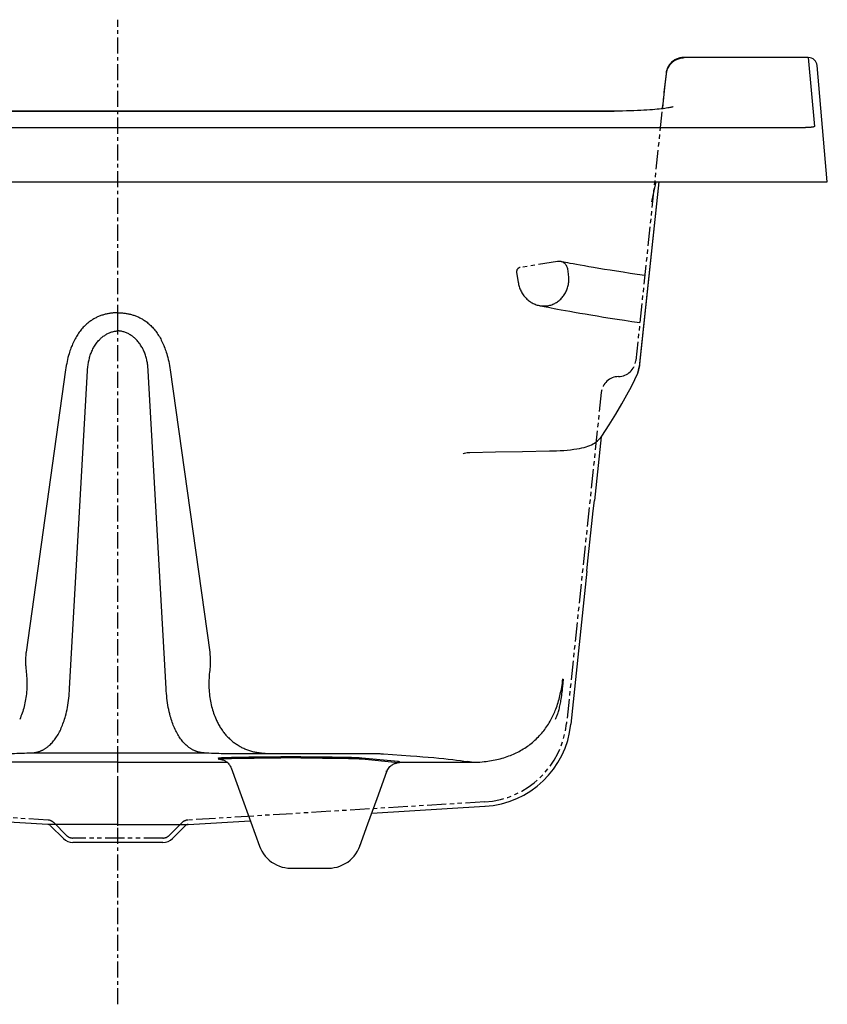
# Model space of a CAD drawing. Extents: x 96.8 to 136.8, y 12.1 to 39.8.
# Drawn here: x 114 to 136.8, y 12.1 to 39.8 of the extents above; entities that cross this region are included whole.
import ezdxf

# ---------------------------------------------------------------- set-up
doc = ezdxf.new("R2010")
doc.units = 0
doc.header["$LTSCALE"] = 1.21
doc.header["$MEASUREMENT"] = 0
doc.linetypes.add('CENTER', pattern=[0.6, 0.375, -0.075, 0.075, -0.075])
doc.linetypes.add('PHANTOM', pattern=[0.8, 0.45, -0.05, 0.1, -0.05, 0.1, -0.05])
doc.layers.get('0').update_dxf_attribs({"linetype": 'CONTINUOUS'})
for name, color, linetype in [('1_CURVES_SPEC', 7, 'CONTINUOUS'), ('6_SURFACES-PATINS-SPEC', 7, 'CONTINUOUS'), ('DEFAULT_1', 7, 'CENTER'), ('DEFAULT_3', 7, 'PHANTOM')]:
    doc.layers.add(name, color=color, linetype=linetype)

msp = doc.modelspace()

# ---------------------------------------------------------------- linework, layer by layer
at = {"color": 7, "linetype": 'CONTINUOUS'}
for p, q in [((132.379, 38.607), (132.346, 38.565)), ((132.416, 38.645), (132.379, 38.607)), ((132.457, 38.679), (132.416, 38.645)), ((132.501, 38.708), (132.457, 38.679)), ((132.548, 38.733), (132.501, 38.708)), ((132.598, 38.752), (132.548, 38.733)), ((132.649, 38.766), (132.598, 38.752)), ((132.702, 38.775), (132.649, 38.766)), ((132.755, 38.777), (132.702, 38.775)), ((132.755, 38.777), (132.754, 38.759)), ((136.269, 38.777), (132.755, 38.777)), ((136.269, 38.777), (136.439, 36.836)), ((132.257, 38.33), (132.198, 37.767)), ((132.257, 38.312), (132.218, 37.951)), ((132.263, 38.371), (132.257, 38.33)), ((132.276, 38.422), (132.263, 38.371)), ((132.294, 38.472), (132.276, 38.422)), ((132.317, 38.52), (132.294, 38.472)), ((132.346, 38.565), (132.317, 38.52)), ((136.804, 35.277), (136.518, 38.549)), ((132.218, 37.951), (132.195, 37.736)), ((132.173, 37.543), (132.152, 37.358)), ((132.195, 37.736), (132.173, 37.543)), ((102.812, 37.267), (130.797, 37.267)), ((130.797, 37.264), (102.812, 37.264)), ((130.908, 37.268), (130.797, 37.267)), ((130.797, 37.267), (130.797, 37.264)), ((131.026, 37.269), (130.908, 37.268)), ((131.141, 37.271), (131.026, 37.269)), ((131.25, 37.274), (131.14, 37.271)), ((131.354, 37.277), (131.25, 37.274)), ((131.354, 37.277), (131.25, 37.274)), ((131.453, 37.281), (131.354, 37.277)), ((131.453, 37.281), (131.354, 37.277)), ((131.547, 37.285), (131.453, 37.281)), ((131.547, 37.285), (131.453, 37.281)), ((131.636, 37.29), (131.547, 37.285)), ((131.72, 37.295), (131.636, 37.29)), ((131.72, 37.295), (131.636, 37.29)), ((131.799, 37.3), (131.72, 37.295)), ((131.799, 37.3), (131.72, 37.295)), ((131.874, 37.306), (131.799, 37.3)), ((131.943, 37.312), (131.873, 37.306)), ((131.943, 37.312), (131.874, 37.306)), ((132.008, 37.318), (131.943, 37.312)), ((132.008, 37.318), (131.943, 37.312)), ((132.068, 37.324), (132.008, 37.318)), ((132.068, 37.324), (132.008, 37.318)), ((132.124, 37.33), (132.068, 37.324)), ((132.124, 37.33), (132.068, 37.324)), ((132.176, 37.336), (132.124, 37.33)), ((132.152, 37.358), (132.149, 37.333)), ((132.223, 37.343), (132.176, 37.336)), ((132.265, 37.349), (132.223, 37.343)), ((132.304, 37.355), (132.265, 37.349)), ((132.338, 37.361), (132.304, 37.355)), ((132.368, 37.367), (132.338, 37.361)), ((132.394, 37.372), (132.368, 37.367)), ((132.415, 37.377), (132.394, 37.372)), ((132.433, 37.381), (132.415, 37.377)), ((132.446, 37.384), (132.433, 37.381)), ((132.454, 37.387), (132.446, 37.384)), ((132.459, 37.389), (132.454, 37.387)), ((132.458, 37.388), (132.459, 37.389)), ((132.459, 37.389), (132.459, 37.389)), ((97.416, 36.803), (136.193, 36.803)), ((96.804, 35.277), (136.804, 35.277)), ((132.058, 35.277), (131.511, 30.153)), ((131.521, 30.13), (132.062, 35.277)), ((131.922, 35.022), (131.975, 35.277)), ((131.856, 34.706), (131.922, 35.022)), ((116.804, 31.354), (116.804, 31.583)), ((116.804, 31.072), (116.804, 31.354)), ((115.332, 29.977), (114.215, 22.019)), ((118.277, 29.977), (119.394, 22.019)), ((131.458, 29.883), (131.491, 29.977)), ((131.491, 29.977), (131.518, 30.099)), ((131.511, 30.153), (131.5, 30.051)), ((131.518, 30.099), (131.52, 30.117)), ((115.443, 20.992), (115.949, 29.947)), ((118.166, 20.992), (117.66, 29.947)), ((131.28, 29.503), (131.38, 29.706)), ((131.38, 29.706), (131.458, 29.883)), ((131.458, 29.883), (131.458, 29.883)), ((131.157, 29.271), (131.28, 29.503)), ((131.01, 29.012), (131.157, 29.271)), ((130.842, 28.729), (131.01, 29.012)), ((130.653, 28.425), (130.842, 28.729)), ((130.444, 28.107), (130.653, 28.425)), ((130.426, 28.082), (130.237, 26.287)), ((130.372, 28.017), (130.415, 28.067)), ((130.415, 28.067), (130.444, 28.107)), ((129.745, 27.747), (129.819, 27.76)), ((129.819, 27.76), (129.885, 27.773)), ((129.885, 27.773), (129.946, 27.788)), ((129.946, 27.788), (130.002, 27.803)), ((130.002, 27.803), (130.055, 27.821)), ((130.055, 27.821), (130.105, 27.84)), ((130.105, 27.84), (130.153, 27.861)), ((130.153, 27.861), (130.199, 27.884)), ((130.199, 27.884), (130.243, 27.911)), ((130.243, 27.911), (130.286, 27.941)), ((130.286, 27.941), (130.329, 27.976)), ((130.329, 27.976), (130.372, 28.017)), ((126.536, 27.609), (126.548, 27.614)), ((126.548, 27.614), (126.578, 27.625)), ((126.578, 27.625), (126.612, 27.635)), ((126.612, 27.635), (126.648, 27.643)), ((126.648, 27.643), (126.688, 27.648)), ((126.688, 27.648), (126.722, 27.649)), ((126.722, 27.649), (127.45, 27.661)), ((127.45, 27.661), (128.207, 27.674)), ((128.207, 27.674), (128.971, 27.687)), ((128.971, 27.687), (129.068, 27.689)), ((129.068, 27.689), (129.171, 27.693)), ((129.171, 27.693), (129.272, 27.698)), ((129.272, 27.698), (129.372, 27.705)), ((129.372, 27.705), (129.471, 27.713)), ((129.471, 27.713), (129.569, 27.723)), ((129.569, 27.723), (129.661, 27.734)), ((129.661, 27.734), (129.745, 27.747)), ((130.028, 24.298), (129.575, 19.989)), ((129.348, 21.044), (129.371, 21.257)), ((114.376, 19.179), (119.233, 19.179)), ((119.79, 19.162), (123.566, 19.162)), ((116.804, 18.911), (113.722, 18.911)), ((116.804, 18.683), (116.804, 18.911)), ((116.804, 18.911), (119.886, 18.911)), ((124.742, 18.911), (126.774, 18.911)), ((116.804, 17.123), (116.804, 18.068)), ((123.96, 17.476), (127.154, 17.671)), ((114.827, 17.159), (113.072, 17.266)), ((118.782, 17.159), (120.537, 17.266)), ((116.804, 17.159), (114.827, 17.159)), ((115.268, 16.762), (114.908, 17.122)), ((116.804, 17.159), (118.782, 17.159)), ((118.341, 16.762), (118.701, 17.122)), ((118.076, 16.652), (115.533, 16.652))]:
    msp.add_line(p, q, dxfattribs=at)
for points in [[(136.439, 36.836), (136.439, 36.835), (136.439, 36.834), (136.438, 36.833), (136.438, 36.833), (136.437, 36.832), (136.437, 36.831), (136.436, 36.83), (136.435, 36.83), (136.433, 36.828), (136.431, 36.827), (136.429, 36.827), (136.427, 36.825), (136.424, 36.824), (136.421, 36.824), (136.418, 36.823), (136.415, 36.822), (136.411, 36.821), (136.405, 36.819), (136.399, 36.818), (136.392, 36.817), (136.385, 36.815), (136.377, 36.814), (136.369, 36.813), (136.36, 36.812), (136.351, 36.811), (136.341, 36.81), (136.331, 36.809), (136.317, 36.808), (136.303, 36.807), (136.288, 36.806), (136.273, 36.805), (136.257, 36.804), (136.241, 36.804), (136.225, 36.804), (136.209, 36.803), (136.193, 36.803)], [(116.804, 31.583), (116.779, 31.583), (116.753, 31.582), (116.727, 31.581), (116.702, 31.58), (116.676, 31.578), (116.651, 31.575), (116.625, 31.573), (116.6, 31.57), (116.574, 31.566), (116.549, 31.562), (116.524, 31.557), (116.499, 31.552), (116.474, 31.547), (116.449, 31.541), (116.425, 31.534), (116.4, 31.527), (116.376, 31.52), (116.352, 31.512), (116.328, 31.504), (116.304, 31.495), (116.28, 31.486), (116.257, 31.476), (116.234, 31.466), (116.211, 31.455), (116.188, 31.444), (116.166, 31.433), (116.144, 31.421), (116.122, 31.408), (116.101, 31.395), (116.079, 31.382), (116.059, 31.369), (116.038, 31.354)], [(116.804, 31.583), (116.83, 31.583), (116.856, 31.582), (116.881, 31.581), (116.907, 31.58), (116.932, 31.578), (116.958, 31.575), (116.984, 31.573), (117.009, 31.57), (117.034, 31.566), (117.06, 31.562), (117.085, 31.557), (117.11, 31.552), (117.135, 31.547), (117.16, 31.541), (117.184, 31.534), (117.209, 31.527), (117.233, 31.52), (117.257, 31.512), (117.281, 31.504), (117.305, 31.495), (117.329, 31.486), (117.352, 31.476), (117.375, 31.466), (117.398, 31.455), (117.42, 31.444), (117.443, 31.433), (117.465, 31.421), (117.487, 31.408), (117.508, 31.395), (117.529, 31.382), (117.55, 31.369), (117.571, 31.354)], [(116.038, 31.354), (116.01, 31.334), (115.983, 31.314), (115.956, 31.292), (115.93, 31.27), (115.905, 31.247), (115.879, 31.223), (115.854, 31.198), (115.83, 31.173), (115.806, 31.147), (115.783, 31.12), (115.76, 31.092), (115.738, 31.064), (115.716, 31.034), (115.695, 31.005), (115.675, 30.975), (115.654, 30.942), (115.635, 30.91), (115.615, 30.877), (115.597, 30.844), (115.579, 30.81), (115.561, 30.774), (115.544, 30.738), (115.528, 30.702), (115.512, 30.665), (115.497, 30.628), (115.482, 30.588), (115.467, 30.548), (115.453, 30.508), (115.44, 30.468), (115.428, 30.428), (115.413, 30.374), (115.398, 30.32), (115.385, 30.265), (115.373, 30.21), (115.361, 30.152), (115.35, 30.094), (115.341, 30.035), (115.332, 29.977)], [(117.571, 31.354), (117.599, 31.334), (117.626, 31.314), (117.653, 31.292), (117.679, 31.27), (117.704, 31.247), (117.73, 31.223), (117.755, 31.198), (117.779, 31.173), (117.802, 31.147), (117.825, 31.12), (117.848, 31.092), (117.871, 31.064), (117.892, 31.034), (117.913, 31.005), (117.934, 30.975), (117.954, 30.942), (117.974, 30.91), (117.993, 30.877), (118.012, 30.844), (118.029, 30.81), (118.047, 30.774), (118.064, 30.738), (118.081, 30.702), (118.097, 30.665), (118.112, 30.628), (118.127, 30.588), (118.141, 30.548), (118.155, 30.508), (118.168, 30.468), (118.181, 30.428), (118.196, 30.374), (118.21, 30.32), (118.224, 30.265), (118.236, 30.21), (118.248, 30.152), (118.258, 30.094), (118.268, 30.035), (118.277, 29.977)], [(115.949, 29.947), (115.952, 29.994), (115.956, 30.042), (115.96, 30.073), (115.964, 30.105), (115.968, 30.136), (115.974, 30.168), (115.979, 30.199), (115.985, 30.23), (115.992, 30.261), (116, 30.292), (116.008, 30.323), (116.017, 30.354), (116.026, 30.384), (116.037, 30.414), (116.047, 30.444), (116.059, 30.474), (116.071, 30.504), (116.085, 30.533), (116.099, 30.562), (116.113, 30.59), (116.129, 30.618), (116.145, 30.646), (116.163, 30.673), (116.181, 30.7), (116.199, 30.726), (116.219, 30.751), (116.24, 30.776), (116.261, 30.8), (116.283, 30.824), (116.301, 30.841), (116.318, 30.857), (116.337, 30.874), (116.355, 30.889), (116.374, 30.905), (116.394, 30.919), (116.413, 30.933), (116.434, 30.947), (116.455, 30.96), (116.476, 30.973), (116.497, 30.985), (116.519, 30.996), (116.541, 31.007), (116.564, 31.017), (116.587, 31.026), (116.61, 31.035), (116.633, 31.043), (116.657, 31.05), (116.681, 31.056), (116.705, 31.061), (116.73, 31.066), (116.755, 31.069), (116.771, 31.071), (116.788, 31.072), (116.804, 31.072)], [(117.66, 29.947), (117.656, 29.994), (117.652, 30.042), (117.649, 30.073), (117.645, 30.105), (117.64, 30.136), (117.635, 30.168), (117.63, 30.199), (117.623, 30.23), (117.616, 30.261), (117.609, 30.292), (117.601, 30.323), (117.592, 30.354), (117.582, 30.384), (117.572, 30.414), (117.561, 30.444), (117.55, 30.474), (117.537, 30.504), (117.524, 30.533), (117.51, 30.562), (117.495, 30.59), (117.48, 30.618), (117.463, 30.646), (117.446, 30.673), (117.428, 30.7), (117.409, 30.726), (117.39, 30.751), (117.369, 30.776), (117.348, 30.8), (117.325, 30.824), (117.308, 30.841), (117.29, 30.857), (117.272, 30.874), (117.254, 30.889), (117.235, 30.905), (117.215, 30.919), (117.195, 30.933), (117.175, 30.947), (117.154, 30.96), (117.133, 30.973), (117.112, 30.985), (117.09, 30.996), (117.068, 31.007), (117.045, 31.017), (117.022, 31.026), (116.999, 31.035), (116.975, 31.043), (116.952, 31.05), (116.928, 31.056), (116.903, 31.061), (116.879, 31.066), (116.854, 31.069), (116.838, 31.071), (116.821, 31.072), (116.804, 31.072)], [(131.5, 30.051), (131.502, 30.055), (131.504, 30.06), (131.505, 30.064), (131.507, 30.069), (131.508, 30.073), (131.51, 30.077), (131.511, 30.081), (131.512, 30.085), (131.513, 30.09), (131.515, 30.094), (131.515, 30.097), (131.516, 30.1), (131.517, 30.103), (131.518, 30.106), (131.518, 30.11), (131.519, 30.113), (131.519, 30.116), (131.52, 30.12), (131.52, 30.123), (131.521, 30.127), (131.521, 30.13)], [(130.028, 24.298), (130.056, 24.589), (130.091, 24.941), (130.127, 25.293), (130.165, 25.644), (130.204, 25.996), (130.237, 26.287)], [(114.215, 22.019), (114.212, 21.992), (114.21, 21.964), (114.207, 21.936), (114.206, 21.909), (114.204, 21.88), (114.203, 21.852), (114.202, 21.823), (114.201, 21.795), (114.201, 21.766), (114.201, 21.737), (114.201, 21.708), (114.202, 21.679), (114.203, 21.649), (114.205, 21.619), (114.206, 21.59), (114.208, 21.56)], [(119.394, 22.019), (119.397, 21.992), (119.399, 21.964), (119.401, 21.936), (119.403, 21.909), (119.405, 21.88), (119.406, 21.852), (119.407, 21.823), (119.407, 21.795), (119.408, 21.766), (119.408, 21.737), (119.407, 21.708), (119.407, 21.679), (119.406, 21.649), (119.404, 21.619), (119.403, 21.59), (119.4, 21.56)], [(114.208, 21.56), (114.215, 21.504), (114.222, 21.448), (114.227, 21.392), (114.231, 21.336), (114.235, 21.28), (114.237, 21.224), (114.238, 21.167), (114.238, 21.113), (114.237, 21.059), (114.236, 21.004), (114.233, 20.95), (114.229, 20.896), (114.224, 20.842), (114.218, 20.788), (114.211, 20.737), (114.203, 20.686), (114.194, 20.635), (114.184, 20.585), (114.174, 20.535), (114.162, 20.485), (114.149, 20.435), (114.135, 20.389), (114.121, 20.344), (114.106, 20.298), (114.09, 20.253), (114.073, 20.209), (114.055, 20.164), (114.036, 20.121)], [(119.4, 21.56), (119.393, 21.504), (119.387, 21.448), (119.382, 21.392), (119.377, 21.336), (119.374, 21.28), (119.372, 21.224), (119.371, 21.167), (119.371, 21.113), (119.371, 21.059), (119.373, 21.004), (119.376, 20.95), (119.38, 20.896), (119.385, 20.842), (119.391, 20.788), (119.398, 20.737), (119.406, 20.686), (119.415, 20.635), (119.424, 20.585), (119.435, 20.535), (119.447, 20.485), (119.46, 20.435), (119.473, 20.389), (119.487, 20.344), (119.502, 20.298), (119.519, 20.253), (119.536, 20.209), (119.554, 20.164), (119.573, 20.121)], [(129.031, 20.148), (129.05, 20.185), (129.068, 20.223), (129.086, 20.26), (129.103, 20.298), (129.119, 20.337), (129.135, 20.375), (129.15, 20.414), (129.167, 20.459), (129.184, 20.505), (129.199, 20.551), (129.214, 20.597), (129.228, 20.644), (129.241, 20.69), (129.254, 20.737), (129.266, 20.784), (129.277, 20.831), (129.287, 20.879), (129.297, 20.926), (129.307, 20.974), (129.317, 21.031), (129.326, 21.088), (129.335, 21.146), (129.343, 21.203), (129.35, 21.261)], [(114.854, 19.373), (114.879, 19.395), (114.903, 19.418), (114.926, 19.441), (114.948, 19.465), (114.97, 19.489), (114.993, 19.517), (115.015, 19.545), (115.036, 19.573), (115.057, 19.603), (115.077, 19.632), (115.098, 19.665), (115.118, 19.699), (115.137, 19.733), (115.156, 19.767), (115.173, 19.802), (115.192, 19.84), (115.209, 19.879), (115.226, 19.918), (115.242, 19.957), (115.257, 19.997), (115.273, 20.04), (115.288, 20.084), (115.302, 20.128), (115.315, 20.172), (115.328, 20.216), (115.344, 20.276), (115.358, 20.336), (115.371, 20.396), (115.383, 20.457), (115.395, 20.522), (115.405, 20.586), (115.414, 20.652), (115.422, 20.717), (115.429, 20.785), (115.435, 20.854), (115.439, 20.923), (115.443, 20.992)], [(118.755, 19.373), (118.73, 19.395), (118.706, 19.418), (118.683, 19.441), (118.661, 19.465), (118.639, 19.489), (118.616, 19.517), (118.594, 19.545), (118.572, 19.573), (118.552, 19.603), (118.532, 19.632), (118.511, 19.665), (118.491, 19.699), (118.472, 19.733), (118.453, 19.767), (118.435, 19.802), (118.417, 19.84), (118.399, 19.879), (118.383, 19.918), (118.367, 19.957), (118.351, 19.997), (118.336, 20.04), (118.321, 20.084), (118.307, 20.128), (118.293, 20.172), (118.281, 20.216), (118.265, 20.276), (118.251, 20.336), (118.238, 20.396), (118.226, 20.457), (118.214, 20.522), (118.204, 20.586), (118.195, 20.652), (118.187, 20.717), (118.18, 20.785), (118.174, 20.854), (118.169, 20.923), (118.166, 20.992)], [(129.144, 20.126), (129.155, 20.148), (129.164, 20.171), (129.174, 20.193), (129.182, 20.216), (129.191, 20.239), (129.199, 20.262), (129.207, 20.285), (129.215, 20.308), (129.224, 20.34), (129.233, 20.371), (129.242, 20.403), (129.25, 20.435), (129.258, 20.467), (129.265, 20.499), (129.274, 20.537), (129.281, 20.576), (129.289, 20.615), (129.296, 20.654), (129.302, 20.693), (129.31, 20.742), (129.317, 20.791), (129.324, 20.84), (129.33, 20.889)], [(119.573, 20.121), (119.586, 20.092), (119.6, 20.063), (119.614, 20.034), (119.629, 20.006), (119.644, 19.978), (119.66, 19.95), (119.676, 19.922), (119.692, 19.897), (119.708, 19.871), (119.725, 19.846), (119.742, 19.821), (119.759, 19.796), (119.777, 19.772), (119.795, 19.748), (119.813, 19.725), (119.831, 19.703), (119.85, 19.681), (119.869, 19.66), (119.888, 19.639), (119.908, 19.618), (119.928, 19.598), (119.947, 19.578), (119.967, 19.56), (119.987, 19.541), (120.008, 19.523), (120.028, 19.505), (120.049, 19.488), (120.071, 19.471)], [(128.155, 19.242), (128.195, 19.264), (128.234, 19.288), (128.273, 19.312), (128.311, 19.337), (128.348, 19.363), (128.386, 19.389), (128.422, 19.417), (128.458, 19.445), (128.493, 19.474), (128.528, 19.504), (128.562, 19.534), (128.596, 19.565), (128.628, 19.597), (128.66, 19.63), (128.692, 19.663), (128.722, 19.697), (128.752, 19.731), (128.781, 19.767), (128.81, 19.802), (128.837, 19.839), (128.864, 19.876), (128.89, 19.913), (128.916, 19.951), (128.94, 19.99), (128.964, 20.029), (128.987, 20.068), (129.009, 20.108), (129.031, 20.148)], [(120.953, 19.162), (120.92, 19.163), (120.886, 19.164), (120.853, 19.167), (120.82, 19.17), (120.787, 19.174), (120.753, 19.179), (120.72, 19.184), (120.692, 19.189), (120.663, 19.195), (120.634, 19.202), (120.606, 19.208), (120.578, 19.216), (120.55, 19.224), (120.522, 19.233), (120.494, 19.242), (120.466, 19.252), (120.438, 19.262), (120.41, 19.273), (120.383, 19.285), (120.356, 19.297), (120.329, 19.31), (120.302, 19.323), (120.276, 19.337), (120.249, 19.352), (120.223, 19.367), (120.197, 19.383), (120.171, 19.4), (120.145, 19.417), (120.12, 19.434), (120.095, 19.452), (120.071, 19.471)], [(114.376, 19.179), (114.392, 19.179), (114.408, 19.18), (114.423, 19.182), (114.439, 19.183), (114.455, 19.185), (114.47, 19.188), (114.486, 19.191), (114.502, 19.194), (114.517, 19.197), (114.533, 19.201), (114.548, 19.205), (114.563, 19.21), (114.579, 19.215), (114.594, 19.22), (114.609, 19.225), (114.624, 19.231), (114.639, 19.237), (114.654, 19.244), (114.669, 19.251), (114.684, 19.258), (114.698, 19.266), (114.713, 19.274), (114.727, 19.282), (114.741, 19.291), (114.756, 19.3), (114.771, 19.31), (114.785, 19.32), (114.799, 19.33), (114.813, 19.34), (114.827, 19.351), (114.841, 19.362), (114.854, 19.373)], [(119.233, 19.179), (119.217, 19.179), (119.201, 19.18), (119.185, 19.182), (119.17, 19.183), (119.154, 19.185), (119.138, 19.188), (119.123, 19.191), (119.107, 19.194), (119.092, 19.197), (119.076, 19.201), (119.061, 19.205), (119.045, 19.21), (119.03, 19.215), (119.015, 19.22), (119, 19.225), (118.985, 19.231), (118.97, 19.237), (118.955, 19.244), (118.94, 19.251), (118.925, 19.258), (118.91, 19.266), (118.896, 19.274), (118.881, 19.282), (118.867, 19.291), (118.852, 19.3), (118.838, 19.31), (118.823, 19.32), (118.809, 19.33), (118.795, 19.34), (118.782, 19.351), (118.768, 19.362), (118.755, 19.373)], [(123.566, 19.162), (123.686, 19.161), (123.807, 19.161), (123.92, 19.16), (124.023, 19.159), (124.114, 19.157), (124.152, 19.157), (124.19, 19.156), (124.22, 19.155), (124.249, 19.154), (124.27, 19.153), (124.291, 19.152)], [(124.291, 19.152), (124.546, 19.135), (124.802, 19.117), (125.058, 19.097), (125.228, 19.084), (125.398, 19.07), (125.554, 19.057), (125.71, 19.043), (125.851, 19.029), (125.991, 19.015), (126.117, 19.002), (126.243, 18.987), (126.354, 18.974), (126.464, 18.96), (126.559, 18.946), (126.654, 18.932)], [(126.774, 18.911), (126.834, 18.912), (126.894, 18.913), (126.953, 18.916), (127.013, 18.92), (127.073, 18.924), (127.132, 18.93), (127.183, 18.936), (127.234, 18.943), (127.285, 18.95), (127.335, 18.959), (127.386, 18.968), (127.436, 18.978), (127.486, 18.989), (127.536, 19.001), (127.586, 19.014), (127.635, 19.027), (127.684, 19.042), (127.733, 19.058), (127.781, 19.074), (127.829, 19.092), (127.871, 19.108), (127.913, 19.125), (127.954, 19.142), (127.995, 19.161), (128.036, 19.18), (128.076, 19.2), (128.116, 19.22), (128.155, 19.242)]]:
    msp.add_lwpolyline(points, dxfattribs=at)
for centre, radius, start, end in [((132.755, 38.277), 0.5, 90, 174.0001), ((132.754, 38.259), 0.5, 89.9972, 173.8961), ((136.269, 38.527), 0.25, 5, 90), ((130.88, 30.117), 0.624, 338.0282, 353.9423), ((119.499, 22.11), 9.906, 352.9204, 353.8233), ((126.996, 20.26), 2.594, 273.5035, 354), ((106.257, 277.589), 258.538, 271.67615, 271.79964), ((127.352, 277.589), 258.538, 268.20036, 268.32385), ((125.818, 13.671), 5.327, 79.6572, 80.9627), ((114.82, 17.034), 0.125, 45, 86.4965), ((118.789, 17.034), 0.125, 93.5035, 135), ((115.533, 17.027), 0.375, 225, 270), ((118.076, 17.027), 0.375, 270, 315)]:
    msp.add_arc(centre, radius, start, end, dxfattribs=at)
at = {"layer": '1_CURVES_SPEC', "color": 7, "linetype": 'PHANTOM'}
msp.add_line((116.804, 37.264), (116.804, 37.267), dxfattribs=at)
at = {"layer": '6_SURFACES-PATINS-SPEC', "color": 7, "linetype": 'CONTINUOUS'}
for p, q in [((119.643, 19.033), (119.643, 19.001)), ((119.68, 18.995), (119.68, 19.026)), ((119.728, 18.99), (119.68, 18.995)), ((119.709, 18.994), (119.709, 18.994)), ((119.709, 18.994), (119.71, 18.994)), ((119.71, 18.994), (119.713, 18.993)), ((119.713, 18.993), (119.718, 18.992)), ((119.718, 18.992), (119.724, 18.991)), ((119.724, 18.991), (119.734, 18.989)), ((119.734, 18.989), (119.745, 18.986)), ((119.745, 18.986), (119.758, 18.982)), ((119.758, 18.982), (119.773, 18.977)), ((119.773, 18.977), (119.79, 18.971)), ((119.79, 18.971), (119.809, 18.962)), ((119.809, 18.962), (119.83, 18.951)), ((119.83, 18.951), (119.851, 18.938)), ((119.851, 18.938), (119.873, 18.922)), ((119.873, 18.922), (119.894, 18.904)), ((119.894, 18.904), (119.915, 18.884)), ((119.915, 18.884), (119.935, 18.861)), ((121.303, 19.036), (121.303, 19.068)), ((121.303, 19.068), (121.4, 19.068)), ((121.303, 19.036), (121.4, 19.037)), ((121.4, 19.037), (121.4, 19.068)), ((121.962, 19.037), (121.962, 19.068)), ((123.686, 19.008), (123.686, 19.039)), ((123.686, 19.039), (124.71, 18.94)), ((123.686, 19.008), (124.71, 18.909)), ((124.585, 18.868), (124.604, 18.876)), ((124.604, 18.876), (124.62, 18.882)), ((124.62, 18.882), (124.635, 18.886)), ((124.635, 18.886), (124.648, 18.89)), ((124.648, 18.89), (124.659, 18.892)), ((124.659, 18.892), (124.666, 18.894)), ((124.666, 18.894), (124.672, 18.894)), ((124.672, 18.894), (124.675, 18.895)), ((124.675, 18.895), (124.676, 18.895)), ((124.71, 18.909), (124.71, 18.94)), ((124.742, 18.903), (124.742, 18.934)), ((119.935, 18.861), (119.954, 18.836)), ((119.954, 18.836), (119.971, 18.807)), ((119.971, 18.807), (119.987, 18.777)), ((119.987, 18.777), (119.995, 18.754)), ((119.995, 18.754), (120.279, 17.976)), ((124.112, 17.894), (124.389, 18.656)), ((124.389, 18.656), (124.399, 18.679)), ((124.399, 18.679), (124.415, 18.711)), ((124.415, 18.711), (124.433, 18.741)), ((124.433, 18.741), (124.453, 18.767)), ((124.453, 18.767), (124.474, 18.791)), ((124.474, 18.791), (124.497, 18.811)), ((124.497, 18.811), (124.519, 18.829)), ((124.519, 18.829), (124.542, 18.845)), ((124.542, 18.845), (124.564, 18.858)), ((124.564, 18.858), (124.585, 18.868)), ((120.279, 17.976), (120.554, 17.22)), ((123.852, 17.18), (124.112, 17.894)), ((120.554, 17.22), (120.8, 16.544)), ((123.621, 16.544), (123.852, 17.18)), ((120.8, 16.544), (120.826, 16.479)), ((120.826, 16.479), (120.864, 16.406)), ((120.864, 16.406), (120.907, 16.336)), ((123.514, 16.336), (123.557, 16.406)), ((123.557, 16.406), (123.594, 16.479)), ((123.594, 16.479), (123.621, 16.544)), ((123.621, 16.544), (123.606, 16.544)), ((120.907, 16.336), (120.956, 16.27)), ((120.956, 16.27), (121.012, 16.208)), ((121.012, 16.208), (121.072, 16.152)), ((121.072, 16.152), (121.137, 16.101)), ((121.137, 16.101), (121.206, 16.056)), ((123.214, 16.056), (123.284, 16.101)), ((123.284, 16.101), (123.349, 16.152)), ((123.349, 16.152), (123.409, 16.208)), ((123.409, 16.208), (123.464, 16.27)), ((123.464, 16.27), (123.514, 16.336)), ((121.206, 16.056), (121.279, 16.018)), ((121.279, 16.018), (121.356, 15.986)), ((121.356, 15.986), (121.434, 15.96)), ((121.434, 15.96), (121.515, 15.942)), ((121.515, 15.942), (121.597, 15.931)), ((121.597, 15.931), (121.68, 15.927)), ((121.681, 15.927), (122.74, 15.927)), ((122.74, 15.927), (122.823, 15.931)), ((122.823, 15.931), (122.905, 15.942)), ((122.905, 15.942), (122.986, 15.96)), ((122.986, 15.96), (123.065, 15.986)), ((123.065, 15.986), (123.141, 16.018)), ((123.141, 16.018), (123.214, 16.056))]:
    msp.add_line(p, q, dxfattribs=at)
for points in [[(119.643, 19.033), (119.643, 19.033), (119.644, 19.033), (119.644, 19.034), (119.645, 19.034), (119.647, 19.035), (119.651, 19.036), (119.66, 19.037), (119.673, 19.039), (119.69, 19.04), (119.711, 19.042), (119.736, 19.043), (119.764, 19.045), (119.795, 19.046), (119.831, 19.048), (119.911, 19.05), (120.005, 19.053), (120.112, 19.055), (120.23, 19.058), (120.359, 19.06), (120.498, 19.062), (120.646, 19.063), (120.801, 19.065), (120.964, 19.066), (121.303, 19.068)], [(119.643, 19.001), (119.643, 19.002), (119.644, 19.002), (119.644, 19.003), (119.645, 19.003), (119.647, 19.004), (119.651, 19.005), (119.66, 19.006), (119.673, 19.008), (119.69, 19.009), (119.711, 19.011), (119.736, 19.012), (119.764, 19.013), (119.795, 19.015), (119.831, 19.016), (119.911, 19.019), (120.005, 19.022), (120.112, 19.024), (120.23, 19.026), (120.359, 19.028), (120.498, 19.03), (120.646, 19.032), (120.801, 19.034), (120.964, 19.035), (121.303, 19.036)], [(119.68, 18.995), (119.677, 18.995), (119.674, 18.995), (119.67, 18.996), (119.667, 18.996), (119.664, 18.996), (119.662, 18.997), (119.661, 18.997), (119.659, 18.997), (119.657, 18.997), (119.656, 18.997), (119.654, 18.998), (119.652, 18.998), (119.651, 18.998), (119.65, 18.998), (119.649, 18.999), (119.648, 18.999), (119.648, 18.999), (119.647, 18.999), (119.647, 18.999), (119.646, 19), (119.645, 19), (119.645, 19), (119.645, 19), (119.644, 19), (119.644, 19), (119.644, 19), (119.644, 19), (119.644, 19.001), (119.644, 19.001), (119.643, 19.001), (119.643, 19.001), (119.643, 19.001), (119.643, 19.001), (119.643, 19.001), (119.643, 19.001), (119.643, 19.001)], [(121.962, 19.068), (122.273, 19.067), (122.57, 19.065), (122.845, 19.062), (123.092, 19.058), (123.198, 19.056), (123.304, 19.054), (123.395, 19.052), (123.476, 19.049), (123.546, 19.047), (123.605, 19.044), (123.651, 19.042), (123.669, 19.04), (123.686, 19.039)], [(121.962, 19.037), (122.273, 19.035), (122.57, 19.033), (122.845, 19.031), (123.092, 19.027), (123.198, 19.025), (123.304, 19.023), (123.395, 19.021), (123.476, 19.018), (123.546, 19.016), (123.605, 19.013), (123.651, 19.01), (123.669, 19.009), (123.686, 19.008)], [(124.742, 18.903), (124.742, 18.903), (124.742, 18.902), (124.741, 18.902), (124.741, 18.902), (124.741, 18.902), (124.741, 18.902), (124.741, 18.902), (124.741, 18.902), (124.74, 18.901), (124.74, 18.901), (124.74, 18.901), (124.739, 18.901), (124.739, 18.901), (124.738, 18.901), (124.738, 18.901), (124.736, 18.9), (124.735, 18.9), (124.734, 18.9), (124.732, 18.899), (124.73, 18.899), (124.728, 18.899), (124.725, 18.898), (124.722, 18.898), (124.719, 18.898), (124.716, 18.897), (124.712, 18.897), (124.709, 18.896), (124.705, 18.896), (124.701, 18.896), (124.696, 18.895), (124.692, 18.895), (124.684, 18.894), (124.677, 18.894)], [(124.71, 18.94), (124.713, 18.94), (124.715, 18.94), (124.718, 18.939), (124.721, 18.939), (124.724, 18.939), (124.725, 18.939), (124.727, 18.938), (124.728, 18.938), (124.729, 18.938), (124.731, 18.938), (124.732, 18.937), (124.734, 18.937), (124.735, 18.937), (124.735, 18.937), (124.736, 18.937), (124.737, 18.936), (124.738, 18.936), (124.738, 18.936), (124.739, 18.936), (124.739, 18.936), (124.74, 18.936), (124.74, 18.935), (124.74, 18.935), (124.74, 18.935), (124.741, 18.935), (124.741, 18.935), (124.741, 18.935), (124.741, 18.935), (124.741, 18.935), (124.741, 18.935), (124.741, 18.935), (124.741, 18.934), (124.742, 18.934), (124.742, 18.934), (124.742, 18.934), (124.742, 18.934)], [(124.71, 18.909), (124.713, 18.909), (124.715, 18.908), (124.718, 18.908), (124.721, 18.908), (124.724, 18.907), (124.725, 18.907), (124.727, 18.907), (124.728, 18.907), (124.729, 18.907), (124.731, 18.906), (124.732, 18.906), (124.734, 18.906), (124.735, 18.906), (124.735, 18.906), (124.736, 18.905), (124.737, 18.905), (124.738, 18.905), (124.738, 18.905), (124.739, 18.905), (124.739, 18.905), (124.74, 18.904), (124.74, 18.904), (124.74, 18.904), (124.74, 18.904), (124.741, 18.904), (124.741, 18.904), (124.741, 18.904), (124.741, 18.904), (124.741, 18.903), (124.741, 18.903), (124.741, 18.903), (124.741, 18.903), (124.742, 18.903), (124.742, 18.903), (124.742, 18.903), (124.742, 18.903)], [(124.363, 18.662), (124.365, 18.662), (124.368, 18.662), (124.37, 18.662), (124.371, 18.661), (124.373, 18.661), (124.375, 18.661), (124.376, 18.661), (124.377, 18.66), (124.379, 18.66), (124.38, 18.66), (124.381, 18.66), (124.381, 18.66), (124.382, 18.659), (124.383, 18.659), (124.384, 18.659), (124.385, 18.659), (124.385, 18.658), (124.386, 18.658), (124.386, 18.658), (124.387, 18.658), (124.387, 18.658), (124.387, 18.658), (124.388, 18.658), (124.388, 18.657), (124.388, 18.657), (124.388, 18.657), (124.389, 18.657), (124.389, 18.657), (124.389, 18.657), (124.389, 18.657), (124.389, 18.657), (124.389, 18.657), (124.389, 18.656), (124.389, 18.656), (124.389, 18.656), (124.389, 18.656), (124.389, 18.656), (124.389, 18.656), (124.389, 18.656)]]:
    msp.add_lwpolyline(points, dxfattribs=at)
for centre, radius, start, end in [((119.681, 18.633), 0.362, 85.634, 90.1917), ((119.681, 18.633), 0.362, 85.1815, 85.6343), ((121.681, -94.615), 113.683, 89.85824, 90.14176), ((121.681, -93.334), 112.371, 89.85659, 90.14341), ((124.528, 21.142), 2.253, 273.4905, 273.6266), ((124.545, 20.869), 1.98, 273.6237, 273.8174)]:
    msp.add_arc(centre, radius, start, end, dxfattribs=at)
at = {"layer": 'DEFAULT_1', "color": 7, "linetype": 'CENTER'}
for p, q in [((116.804, 31.354), (116.804, 39.844)), ((116.804, 18.911), (116.804, 31.072)), ((116.804, 18.068), (116.804, 18.683)), ((116.804, 12.09), (116.804, 17.123))]:
    msp.add_line(p, q, dxfattribs=at)
at = {"layer": 'DEFAULT_3', "color": 7, "linetype": 'PHANTOM'}
for p, q in [((132.257, 38.33), (131.406, 30.233)), ((129.198, 33.028), (128.149, 32.861)), ((129.306, 33.022), (129.284, 33.026)), ((129.508, 32.672), (129.485, 32.82)), ((128.045, 32.718), (128.088, 32.447)), ((128.69, 31.786), (128.711, 31.782)), ((130.432, 29.338), (129.451, 20.002)), ((114.835, 17.283), (106.462, 17.796)), ((127.147, 17.796), (118.774, 17.283)), ((115.356, 16.851), (114.996, 17.211)), ((118.612, 17.211), (118.253, 16.851)), ((118.076, 16.777), (115.533, 16.777))]:
    msp.add_line(p, q, dxfattribs=at)
for points in [[(131.658, 32.631), (131.446, 32.662), (131.242, 32.693), (131.048, 32.723), (130.862, 32.752), (130.686, 32.78), (130.52, 32.807), (130.363, 32.834), (130.217, 32.858), (130.08, 32.882), (129.955, 32.904), (129.839, 32.925), (129.734, 32.943), (129.64, 32.96), (129.557, 32.976), (129.485, 32.989), (129.423, 33), (129.373, 33.01), (129.334, 33.017), (129.306, 33.022)], [(128.088, 32.447), (128.094, 32.415), (128.101, 32.383), (128.109, 32.351), (128.118, 32.32), (128.129, 32.29), (128.14, 32.259), (128.153, 32.23), (128.167, 32.2), (128.182, 32.172), (128.197, 32.144), (128.214, 32.117), (128.232, 32.09), (128.251, 32.065), (128.271, 32.04), (128.292, 32.016), (128.314, 31.993), (128.336, 31.971), (128.359, 31.95), (128.383, 31.93), (128.408, 31.911), (128.433, 31.893), (128.459, 31.876), (128.486, 31.861), (128.513, 31.847), (128.541, 31.834), (128.569, 31.822), (128.597, 31.811), (128.626, 31.802), (128.655, 31.794), (128.684, 31.787), (128.714, 31.782), (128.743, 31.778), (128.773, 31.775), (128.803, 31.774), (128.833, 31.774), (128.862, 31.775), (128.892, 31.777), (128.921, 31.781), (128.95, 31.787), (128.979, 31.793), (129.008, 31.801), (129.036, 31.811), (129.064, 31.821), (129.092, 31.833), (129.119, 31.846), (129.145, 31.86), (129.171, 31.876), (129.196, 31.892), (129.221, 31.91), (129.244, 31.929), (129.267, 31.949), (129.289, 31.97), (129.311, 31.992), (129.331, 32.015), (129.351, 32.038), (129.37, 32.063), (129.387, 32.089), (129.404, 32.115), (129.419, 32.142), (129.434, 32.17), (129.447, 32.199), (129.46, 32.228), (129.471, 32.258), (129.481, 32.288), (129.49, 32.319), (129.498, 32.35), (129.504, 32.381), (129.51, 32.413), (129.514, 32.445), (129.516, 32.477), (129.518, 32.51), (129.519, 32.542), (129.518, 32.575), (129.516, 32.607), (129.512, 32.639), (129.508, 32.672)], [(128.711, 31.782), (128.736, 31.777), (128.772, 31.77), (128.818, 31.761), (128.874, 31.75), (128.94, 31.738), (129.016, 31.723), (129.102, 31.707), (129.198, 31.689), (129.304, 31.669), (129.42, 31.648), (129.545, 31.625), (129.68, 31.601), (129.824, 31.576), (129.978, 31.549), (130.14, 31.521), (130.312, 31.492), (130.492, 31.463), (130.681, 31.432), (130.879, 31.401), (131.084, 31.37), (131.298, 31.338), (131.519, 31.305)]]:
    msp.add_lwpolyline(points, dxfattribs=at)
for centre, radius, start, end in [((132.755, 38.277), 0.5, 90, 174), ((129.238, 32.781), 0.25, 9, 99), ((128.169, 32.738), 0.125, 99, 189), ((130.909, 30.285), 0.5, 271.1807, 354), ((130.93, 29.285), 0.5, 91.1808, 174), ((126.996, 20.26), 2.469, 273.5035, 354), ((114.82, 17.034), 0.25, 45, 86.4965), ((118.789, 17.034), 0.25, 93.5035, 135), ((115.533, 17.027), 0.25, 225, 270), ((118.076, 17.027), 0.25, 270, 315)]:
    msp.add_arc(centre, radius, start, end, dxfattribs=at)

doc.saveas('drawing.dxf')
